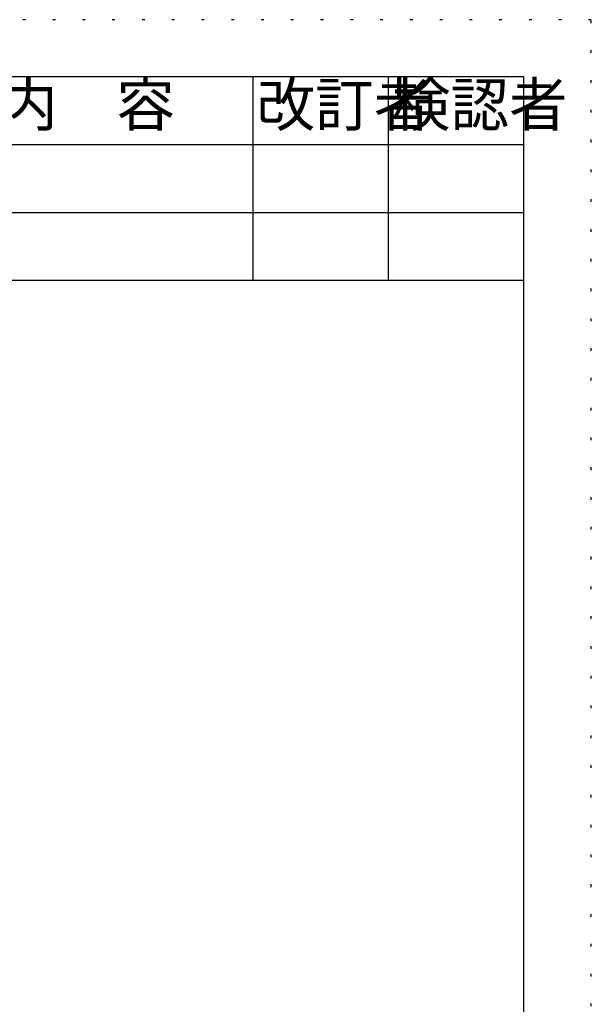
# Model space of a CAD drawing. Extents: x -103 to 104, y -72 to 72.
# Drawn here: x 81 to 102, y 35 to 72 of the extents above; entities that cross this region are included whole.
import ezdxf

# ---------------------------------------------------------------- set-up
doc = ezdxf.new("R2010")
doc.units = 0
doc.linetypes.add('DOT', pattern=[1, 0, -1])
doc.layers.add('___G', color=5, linetype='CONTINUOUS')
doc.styles.add('STYLE2', font='ＭＳ ゴシック')

# ---------------------------------------------------------------- blocks, each defined once
blk = doc.blocks.new('C0')
at = {"layer": '___G', "color": 7, "linetype": 'DOT'}
for p, q in [((102.218, 71.841), (-102.762, 71.841)), ((102.218, -72.389), (102.218, 71.841))]:
    blk.add_line(p, q, dxfattribs=at)
at = {"layer": '___G', "color": 5, "linetype": 'CONTINUOUS'}
for p, q in [((99.728, 69.726), (-100.272, 69.726)), ((89.728, 62.226), (89.728, 69.726)), ((94.728, 62.226), (94.728, 69.726)), ((99.728, -70.274), (99.728, 69.726)), ((52.728, 67.226), (99.728, 67.226)), ((52.728, 64.726), (99.728, 64.726)), ((52.728, 62.226), (99.728, 62.226))]:
    blk.add_line(p, q, dxfattribs=at)
at = {"layer": '___G', "color": 7, "linetype": 'CONTINUOUS', "style": 'STYLE2'}
blk.add_text('改\u3000訂\u3000内\u3000容', height=1.5875, dxfattribs=at).set_placement((71.672, 67.912))
at = {"layer": '___G', "color": 7, "linetype": 'DOT', "style": 'STYLE2'}
for s, p in [('改訂者', (89.847, 67.912)), ('検認者', (94.847, 67.912))]:
    blk.add_text(s, height=1.5875, dxfattribs=at).set_placement(p)

msp = doc.modelspace()

# ---------------------------------------------------------------- block references
at = {"layer": '___G', "color": 254, "linetype": 'CONTINUOUS'}
msp.add_blockref('C0', (0, 0), dxfattribs=at)

doc.saveas('drawing.dxf')
